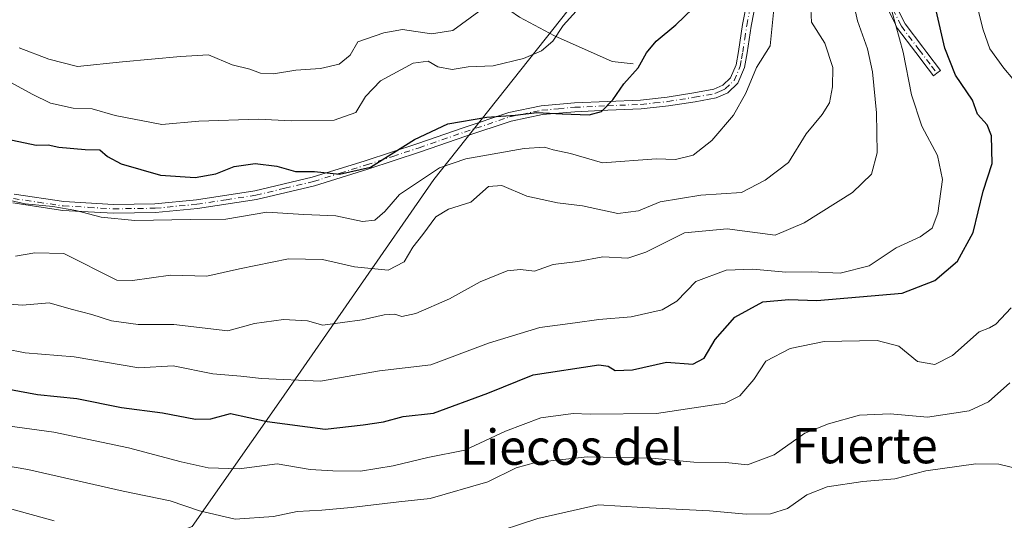
# Model space of a CAD drawing. Units: metres. Extents: x 617366 to 620809, y 4747941 to 4750313.
# Drawn here: x 618846 to 619069, y 4748930 to 4749043 of the extents above; entities that cross this region are included whole.
import ezdxf
from ezdxf.enums import TextEntityAlignment as Align

# ---------------------------------------------------------------- set-up
doc = ezdxf.new("R2010")
doc.units = ezdxf.units.M
doc.header["$MEASUREMENT"] = 0
doc.linetypes.add('DGN Style 4', pattern=[2.638475, 1.318413, -0.659207, 0.001648, -0.659207])
for name, color, linetype, lineweight in [('Arbolado forestal CxS', 92, 'Continuous', 0), ('Camino Cxs', 7, 'Continuous', 0), ('Camino eje', 30, 'DGN Style 4', 13), ('Corriente natural lineal', 142, 'Continuous', 13), ('Curva de nivel maestra', 30, 'Continuous', 30), ('Curva de nivel normal', 30, 'Continuous', 0), ('Texto cartográfico', 7, 'Continuous', 0)]:
    doc.layers.add(name, color=color, linetype=linetype, lineweight=lineweight)
doc.styles.add('Style-Arial', font='txt')

# ---------------------------------------------------------------- blocks, each defined once
blk = doc.blocks.new('*U7')
at = {"layer": 'Arbolado forestal CxS', "color": 92, "linetype": 'Continuous', "lineweight": 0}
blk.add_polyline3d([(618823.0265, 4748910.7067, 774.2606), (618856.0167, 4748916.6673, 770.0854), (618885.1567, 4748928.3191, 760.9157), (618905.2863, 4748957.0589, 746.2086), (618939.8825, 4749006.8733, 728.7281), (618986.4847, 4749065.6709, 718.4052), (618927.8963, 4749087.4775, 703.3826), (618831.7477, 4749121.7153, 675.9756)], dxfattribs=at)

msp = doc.modelspace()

# ---------------------------------------------------------------- linework, layer by layer
at = {"layer": 'Arbolado forestal CxS', "color": 92, "linetype": 'Continuous', "lineweight": 0}
for points in [[(618574.1099, 4749270.4039, 669.5285), (618587.6361, 4749243.1819, 683.7347), (618600.4817, 4749222.3097, 686.1367), (618632.3801, 4749202.2125, 678.1467), (618725.9969, 4749166.6845, 670.5589), (618831.7477, 4749121.7153, 675.9756), (618927.8963, 4749087.4775, 703.3826), (618986.4847, 4749065.6709, 718.4052), (618939.8825, 4749006.8733, 728.7281), (618905.2863, 4748957.0589, 746.2086), (618885.1567, 4748928.3191, 760.9157), (618856.0167, 4748916.6673, 770.0854), (618823.0265, 4748910.7067, 774.2606), (618786.7967, 4748914.2521, 776.1281), (618765.8747, 4748908.3805, 780.9732), (618750.3515, 4748856.1645, 816.1779), (618725.0051, 4748754.3181, 847.9618), (618656.2849, 4748771.6027, 843.296), (618626.7453, 4748787.0619, 841.9345), (618607.1987, 4748797.2923, 842.6358), (618554.8727, 4748832.4877, 836.9205), (618496.8805, 4748860.0173, 829.5339), (618461.2029, 4748875.6387, 822.2115), (618388.6765, 4748892.2607, 813.5578)], [(618725.0051, 4748754.3181, 847.9618), (618750.3515, 4748856.1645, 816.1779), (618765.8747, 4748908.3805, 780.9732), (618786.7967, 4748914.2521, 776.1281), (618823.0265, 4748910.7067, 774.2606), (618856.0167, 4748916.6673, 770.0854), (618885.1567, 4748928.3191, 760.9157), (618905.2863, 4748957.0589, 746.2086), (618939.8825, 4749006.8733, 728.7281), (618986.4847, 4749065.6709, 718.4052), (618927.8963, 4749087.4775, 703.3826), (618831.7477, 4749121.7153, 675.9756), (618725.9969, 4749166.6845, 670.5589), (618632.3801, 4749202.2125, 678.1467), (618600.4817, 4749222.3097, 686.1367), (618587.6361, 4749243.1819, 683.7347), (618574.1099, 4749270.4039, 669.5285)], [(618725.0051, 4748754.3181, 847.9618), (618750.3515, 4748856.1645, 816.1779), (618765.8747, 4748908.3805, 780.9732), (618786.7967, 4748914.2521, 776.1281), (618823.0265, 4748910.7067, 774.2606), (618856.0167, 4748916.6673, 770.0854), (618885.1567, 4748928.3191, 760.9157), (618905.2863, 4748957.0589, 746.2086), (618939.8825, 4749006.8733, 728.7281), (618986.4847, 4749065.6709, 718.4052), (618927.8963, 4749087.4775, 703.3826), (618831.7477, 4749121.7153, 675.9756), (618725.9969, 4749166.6845, 670.5589), (618632.3801, 4749202.2125, 678.1467), (618600.4817, 4749222.3097, 686.1367), (618587.6361, 4749243.1819, 683.7347), (618574.1099, 4749270.4039, 669.5285)]]:
    msp.add_polyline3d(points, dxfattribs=at)
at = {"layer": 'Camino Cxs', "color": 7, "linetype": 'Continuous', "lineweight": 0}
for points in [[(619012.8301, 4749047.3701, 735.9195), (619011.6701, 4749041.5701, 738.1409), (619010.7701, 4749035.5301, 742.4789), (619010.2001, 4749032.2401, 741.5943), (619008.6701, 4749028.6601, 737.8436), (619006.3801, 4749026.5001, 740.0151), (619003.7901, 4749025.3501, 747.0211), (618999.0201, 4749024.4701, 754.2522), (618992.9401, 4749023.5101, 753.833), (618986.8001, 4749022.8401, 749.3091), (618979.2401, 4749022.5301, 743.124), (618971.8101, 4749022.2001, 741.7011), (618964.4701, 4749021.5401, 737.311), (618957.3401, 4749020.0901, 730.2968), (618947.1301, 4749016.6501, 741.3684), (618936.8501, 4749013.0901, 740.6421), (618924.9301, 4749009.2001, 731.7605), (618912.8701, 4749005.4401, 740.5623), (618899.7201, 4749002.3201, 739.9219), (618886.3501, 4749000.2601, 738.2052), (618876.8401, 4748999.3501, 736.0013), (618867.3101, 4748999.2201, 741.2457), (618855.8801, 4748999.8701, 744.1444), (618844.5201, 4749001.5601, 739.8902)], [(619012.8301, 4749047.3701, 735.9195), (619011.6701, 4749041.5701, 738.1409), (619010.7701, 4749035.5301, 742.4789), (619010.2001, 4749032.2401, 741.5943), (619008.6701, 4749028.6601, 737.8436), (619006.3801, 4749026.5001, 740.0151), (619003.7901, 4749025.3501, 747.0211), (618999.0201, 4749024.4701, 754.2522), (618992.9401, 4749023.5101, 753.833), (618986.8001, 4749022.8401, 749.3091), (618979.2401, 4749022.5301, 743.124), (618971.8101, 4749022.2001, 741.7011), (618964.4701, 4749021.5401, 737.311), (618957.3401, 4749020.0901, 730.2968), (618947.1301, 4749016.6501, 741.3684), (618936.8501, 4749013.0901, 740.6421), (618924.9301, 4749009.2001, 731.7605), (618912.8701, 4749005.4401, 740.5623), (618899.7201, 4749002.3201, 739.9219), (618886.3501, 4749000.2601, 738.2052), (618876.8401, 4748999.3501, 736.0013), (618867.3101, 4748999.2201, 741.2457), (618855.8801, 4748999.8701, 744.1444), (618844.5201, 4749001.5601, 739.8902)], [(618844.8901, 4749003.5301, 737.6416), (618856.0801, 4749001.8701, 743.2169), (618867.3501, 4749001.2201, 739.6554), (618876.7301, 4749001.3501, 735.7567), (618886.1001, 4749002.2501, 735.4731), (618899.3401, 4749004.2801, 738.4014), (618912.3401, 4749007.3701, 739.4024), (618924.3201, 4749011.1101, 729.8612), (618936.2101, 4749014.9801, 737.6725), (618946.4801, 4749018.5401, 739.837), (618956.8201, 4749022.0201, 728.8324), (618964.1801, 4749023.5201, 735.5701), (618971.6701, 4749024.2001, 741.8556), (618979.1601, 4749024.5301, 745.5725), (618986.6501, 4749024.8401, 750.3258), (618992.6701, 4749025.4901, 753.5208), (618998.6801, 4749026.4401, 752.5885), (619003.2001, 4749027.2701, 744.2802), (619005.2601, 4749028.1901, 739.9872), (619007.0001, 4749029.8301, 738.7892), (619008.2701, 4749032.8101, 741.5037), (619008.7901, 4749035.8401, 742.9823), (619009.7001, 4749041.9101, 738.2621), (619010.9001, 4749047.9401, 735.2808)], [(618844.8901, 4749003.5301, 737.6416), (618856.0801, 4749001.8701, 743.2169), (618867.3501, 4749001.2201, 739.6554), (618876.7301, 4749001.3501, 735.7567), (618886.1001, 4749002.2501, 735.4731), (618899.3401, 4749004.2801, 738.4014), (618912.3401, 4749007.3701, 739.4024), (618924.3201, 4749011.1101, 729.8612), (618936.2101, 4749014.9801, 737.6725), (618946.4801, 4749018.5401, 739.837), (618956.8201, 4749022.0201, 728.8324), (618964.1801, 4749023.5201, 735.5701), (618971.6701, 4749024.2001, 741.8556), (618979.1601, 4749024.5301, 745.5725), (618986.6501, 4749024.8401, 750.3258), (618992.6701, 4749025.4901, 753.5208), (618998.6801, 4749026.4401, 752.5885), (619003.2001, 4749027.2701, 744.2802), (619005.2601, 4749028.1901, 739.9872), (619007.0001, 4749029.8301, 738.7892), (619008.2701, 4749032.8101, 741.5037), (619008.7901, 4749035.8401, 742.9823), (619009.7001, 4749041.9101, 738.2621), (619010.9001, 4749047.9401, 735.2808)], [(619043.8101, 4749047.5501, 749.1396), (619046.5501, 4749042.1201, 752.9865), (619050.5501, 4749036.8001, 758.7901), (619051.4501, 4749035.6101, 758.8997), (619054.5501, 4749031.4901, 758.2063), (619053.7495, 4749030.8909, 756.6015), (619052.9501, 4749030.2901, 754.8465), (619051.7401, 4749031.9001, 756.8032), (619048.9501, 4749035.6001, 757.9669), (619044.8401, 4749041.0601, 754.0454), (619044.2401, 4749042.2601, 753.4598), (619041.6301, 4749047.4301, 748.7342)], [(619043.8101, 4749047.5501, 749.1396), (619046.5501, 4749042.1201, 752.9865), (619050.5501, 4749036.8001, 758.7901), (619051.4501, 4749035.6101, 758.8997), (619054.5501, 4749031.4901, 758.2063), (619053.7495, 4749030.8909, 756.6015), (619052.9501, 4749030.2901, 754.8465), (619051.7401, 4749031.9001, 756.8032), (619048.9501, 4749035.6001, 757.9669), (619044.8401, 4749041.0601, 754.0454), (619044.2401, 4749042.2601, 753.4598), (619041.6301, 4749047.4301, 748.7342)]]:
    msp.add_polyline3d(points, dxfattribs=at)
at = {"layer": 'Camino eje', "color": 30, "linetype": 'DGN Style 4', "lineweight": 13}
for points in [[(619026.3591, 4749071.4115, 741.6236), (619028.9739, 4749069.4847, 743.1111), (619033.1917, 4749067.2525, 747.2402), (619033.6127, 4749066.7907, 747.2601), (619034.9639, 4749065.3639, 747.3153), (619037.5457, 4749059.9843, 747.3611), (619040.1247, 4749054.3429, 747.7976), (619042.5479, 4749047.8311, 747.9388), (619045.1337, 4749042.7089, 752.9686), (619045.6937, 4749041.5887, 753.5514), (619049.7487, 4749036.2017, 758.2726), (619052.5389, 4749032.5015, 757.4076), (619053.7495, 4749030.8909, 756.6015)], [(618844.7051, 4749002.5451, 738.3317), (618850.3001, 4749001.7151, 740.3704), (618855.9801, 4749000.8701, 743.6687), (618861.6951, 4749000.5451, 739.0004), (618867.3301, 4749000.2201, 740.4519), (618876.7851, 4749000.3501, 735.8858), (618886.2251, 4749001.2551, 736.8161), (618892.8451, 4749002.2701, 738.233), (618899.5301, 4749003.3001, 739.0964), (618906.1051, 4749004.8601, 741.3716), (618912.6051, 4749006.4051, 740.0046), (618918.6351, 4749008.2851, 735.8857), (618924.6251, 4749010.1551, 730.8498), (618930.5701, 4749012.0901, 736.3797), (618936.5301, 4749014.0351, 739.1695), (618946.8051, 4749017.5951, 740.899), (618957.0801, 4749021.0551, 729.5482), (618964.3251, 4749022.5301, 736.2527), (618968.0701, 4749022.8701, 741.0206), (618971.7401, 4749023.2001, 741.7904), (618979.2001, 4749023.5301, 744.343), (618986.7251, 4749023.8401, 749.8132), (618989.7951, 4749024.1751, 751.9871), (618992.8051, 4749024.5001, 753.6621), (618998.8501, 4749025.4551, 753.3698), (619003.4951, 4749026.3101, 745.6895), (619004.5251, 4749026.7701, 742.9177), (619005.8201, 4749027.3451, 739.6228), (619007.8351, 4749029.2451, 738.2022), (619009.2351, 4749032.5251, 741.6008), (619009.5201, 4749034.1701, 742.2402), (619009.7801, 4749035.6851, 742.7081), (619010.2301, 4749038.7051, 741.7078), (619010.6851, 4749041.7401, 738.2103), (619011.2651, 4749044.6401, 736.3199)]]:
    msp.add_polyline3d(points, dxfattribs=at)
at = {"layer": 'Corriente natural lineal', "color": 142, "linetype": 'Continuous', "lineweight": 13}
msp.add_polyline3d([(618985, 4749033, 723.3835), (618980.2075, 4749033.5976, 722.1725), (618967.1603, 4749039.3871, 718.6596), (618959.2412, 4749043.5823, 715.9779), (618952.6744, 4749048.2141, 713.7045), (618933.2342, 4749051.5773, 708.4857), (618926.3782, 4749053.8251, 707.053), (618919.2087, 4749057.4804, 705.1061), (618916.1464, 4749060.527, 703.7679), (618913.833, 4749065.4233, 702.3386), (618911.6059, 4749068.2867, 701.4397), (618887.0144, 4749093.0345, 692.0645), (618882.2037, 4749097.3537, 690.4704), (618876.5332, 4749100.1491, 688.8904), (618873.6875, 4749102.3837, 687.8584), (618851.6331, 4749124.2661, 680.191), (618848.6756, 4749126.2458, 679.6432), (618842.4264, 4749127.9655, 677.873), (618834.8312, 4749131.395, 675.67), (618834.0229, 4749132.1416, 675.4283)], dxfattribs=at)
at = {"layer": 'Curva de nivel maestra', "color": 30, "linetype": 'Continuous', "lineweight": 30, "flags": 128}
for points, elevation in [([(618840.68, 4748959.9301), (618850.15, 4748958.2101), (618859.01, 4748957.3201), (618869.16, 4748955.2201), (618878.43, 4748954.0201), (618885.91, 4748952.6401), (618889.38, 4748952.7201), (618893.86, 4748953.8601), (618902.15, 4748952.1201), (618915.24, 4748950.3801), (618923.86, 4748951.3001), (618928.47, 4748952.0401), (618932.95, 4748953.2301), (618939.8, 4748953.9501), (618952.08, 4748958.4801), (618962.33, 4748962.6501), (618977.23, 4748964.9201), (618979.34, 4748964.6201), (618980.9, 4748963.6601), (618984.84, 4748963.7801), (618992.5, 4748965.5001), (618998.46, 4748965.0701), (619001.02, 4748966.4401), (619003.57, 4748970.6801), (619007.98, 4748975.6601), (619014.36, 4748979.2001), (619020.2, 4748979.6901), (619026.53, 4748979.4701), (619045.84, 4748981.1001), (619053.28, 4748984.0101), (619058.39, 4748988.3801), (619061.92, 4748994.8401), (619064.24, 4749004.2501), (619066.22, 4749010.4601), (619066.11, 4749016.7101), (619065.12, 4749019.2101), (619062.94, 4749021.6101), (619061.82, 4749024.8201), (619057.97, 4749030.4801), (619055.54, 4749036.5501), (619053.59, 4749045.1001)], 750), ([(618843.04, 4749016.0401), (618849.86, 4749014.6001), (618852.55, 4749014.6901), (618854.96, 4749014.1601), (618860.92, 4749013.6401), (618864.22, 4749013.5801), (618866, 4749012.0601), (618869.06, 4749010.4001), (618878.02, 4749007.8601), (618885.86, 4749007.2901), (618890.53, 4749008.1101), (618894.67, 4749009.7901), (618899.41, 4749010.4801), (618904.33, 4749009.8801), (618908.53, 4749008.6401), (618912.85, 4749008.6501), (618918.48, 4749008.0801), (618925.52, 4749009.6501), (618935.5, 4749015.9001), (618943.06, 4749019.4601), (618951.83, 4749020.9901), (618958.28, 4749021.4001), (618963.2, 4749022.0501), (618968.87, 4749021.6901), (618975.04, 4749021.5001), (618977.8, 4749022.2601), (618980.37, 4749024.8801), (618982.86, 4749028.5401), (618986.11, 4749032.1001), (618988.03, 4749035.5601), (618990.22, 4749038.2001), (618994.64, 4749041.8701), (618998.52, 4749045.5401)], 725)]:
    msp.add_lwpolyline(points, dxfattribs=dict(at, elevation=elevation))
at = {"layer": 'Curva de nivel normal', "color": 30, "linetype": 'Continuous', "lineweight": 0, "flags": 128}
for points, elevation in [([(618835.88, 4748979.24), (618846.76, 4748978.45), (618852.76, 4748978.91), (618857.77, 4748977.49), (618862.42, 4748976.3), (618866.86, 4748974.89), (618872.94, 4748974.04), (618881.02, 4748974.02), (618893.23, 4748972.57), (618899.25, 4748974.26), (618905.84, 4748975.18), (618911.23, 4748974.83), (618914.73, 4748973.87), (618923.62, 4748975.06), (618928.58, 4748976.25), (618931.06, 4748976.36), (618932.65, 4748975.85), (618935.81, 4748976.56), (618943.39, 4748979.88), (618950.35, 4748983.67), (618956.46, 4748986.18), (618959.51, 4748986.46), (618962.66, 4748986.12), (618966.87, 4748987.59), (618972.44, 4748988.26), (618978.08, 4748989.36), (618983.75, 4748989.08), (618987.88, 4748990.42), (618996.62, 4748994.81), (619006.25, 4748995.71), (619017.15, 4748994.27), (619023.67, 4748997.02), (619034.59, 4749003.88), (619038.94, 4749008.04), (619040.24, 4749012.87), (619040.09, 4749021.95), (619039.13, 4749031.2), (619038.02, 4749036.44), (619035.77, 4749042.8), (619034.28, 4749049.64)], 740), ([(618845.19, 4748989.53), (618849.57, 4748990.25), (618856.12, 4748990.13), (618868.08, 4748984.08), (618871.68, 4748984.02), (618880.23, 4748985.24), (618888.5, 4748984.94), (618895.87, 4748986.6), (618906.93, 4748988.9), (618914.63, 4748988.76), (618921.88, 4748987.07), (618929.53, 4748986.37), (618933.12, 4748988.2), (618935.1, 4748991.54), (618937.37, 4748994.4), (618940.3, 4748998.38), (618943.2, 4749000.14), (618948.2, 4749001.7), (618952.21, 4749005.26), (618955.25, 4749005.47), (618960.88, 4749003.12), (618967.86, 4749001.6), (618973.53, 4749000.92), (618981.47, 4748999.16), (618986.22, 4748999.75), (618991.11, 4749001.78), (619000.31, 4749003.31), (619009.5, 4749003.95), (619014.87, 4749006.69), (619020.16, 4749010.68), (619024.17, 4749017.2), (619027.78, 4749021.54), (619029.39, 4749024.2), (619030.11, 4749027.86), (619030.14, 4749032.2), (619028.38, 4749037.73), (619025.37, 4749042.44), (619025.07, 4749048.61)], 735), ([(618837.88, 4749003.46), (618847.37, 4749001.36), (618853.58, 4749000.76), (618858.79, 4748999.85), (618864.55, 4748998.36), (618872.2, 4748997.6), (618884.76, 4748997.83), (618892.77, 4748997.88), (618902.09, 4748999.45), (618910.4, 4748998.9), (618917.68, 4748998.64), (618923.74, 4748997.37), (618926.53, 4748997.62), (618928.76, 4748999.62), (618932.1, 4749003.45), (618941.14, 4749009.46), (618947.12, 4749011.5), (618960.34, 4749013.9), (618964.94, 4749014.21), (618966.85, 4749013.56), (618970.81, 4749012.75), (618978.01, 4749010.6), (618990.2, 4749011.52), (618994.53, 4749011.35), (618998.53, 4749012.4), (619002.82, 4749015.67), (619007.7, 4749021.4), (619010.51, 4749026.37), (619012.87, 4749032.17), (619015.98, 4749037.08), (619016.87, 4749046.19)], 730), ([(619072.92, 4749027.21), (619068.88, 4749032.06), (619065.75, 4749036.46), (619064.21, 4749040.7), (619062.56, 4749047.27)], 755), ([(618833.47, 4748970.32), (618847.36, 4748967.6), (618858.42, 4748966.7), (618873.08, 4748964.24), (618880.86, 4748964.72), (618889.86, 4748962.85), (618896.2, 4748962.34), (618900.86, 4748961.85), (618914.2, 4748961.21), (618927.53, 4748963.58), (618939.2, 4748964.88), (618952.2, 4748969.83), (618963.86, 4748973.33), (618971.86, 4748974.39), (618977.2, 4748975.2), (618984.53, 4748975.81), (618991.53, 4748977.36), (618994.86, 4748979.35), (618999.2, 4748983.8), (619006.01, 4748986.3), (619012.06, 4748986.53), (619019.53, 4748985.87), (619025.29, 4748985.97), (619031.84, 4748985.64), (619038.42, 4748987.29), (619044.53, 4748991.38), (619049.92, 4748993.88), (619052.66, 4748995.87), (619053.96, 4748999.2), (619055, 4749006.83), (619053.89, 4749012.27), (619050.29, 4749018.92), (619048.01, 4749026.02), (619046.1, 4749035.71), (619043.64, 4749044.76)], 745), ([(618844.13, 4749028.82), (618848.9, 4749026.19), (618853.07, 4749024.12), (618858.22, 4749023.01), (618862.48, 4749022.87), (618867.75, 4749021.32), (618878.27, 4749019.27), (618886.68, 4749020.06), (618900.2, 4749020.51), (618907.56, 4749020.14), (618917.32, 4749020.3), (618922.19, 4749022.04), (618924.38, 4749025.64), (618927.82, 4749029.19), (618935.2, 4749033.15), (618938.54, 4749033.64), (618940.78, 4749032.38), (618943.98, 4749031.72), (618947.66, 4749032.33), (618953.28, 4749032.62), (618960.19, 4749034.22), (618964.25, 4749035.94), (618966.79, 4749038.2), (618969.1, 4749041.73), (618972.05, 4749044.96)], 720), ([(618846, 4749036.69), (618852.7, 4749034.1), (618859.17, 4749032.41), (618869.41, 4749033.52), (618882.5, 4749034.7), (618888.86, 4749035.06), (618894.2, 4749032.79), (618898.2, 4749031.8), (618900.62, 4749030.91), (618903.58, 4749030.74), (618908.62, 4749031.62), (618914.2, 4749031.98), (618918.39, 4749032.99), (618920.91, 4749034.96), (618922.67, 4749038.01), (618928.56, 4749040.07), (618932.76, 4749040.77), (618939.35, 4749039.85), (618944.13, 4749040.61), (618950.03, 4749044.88)], 715), ([(618843.86, 4748951.01), (618853.86, 4748949.67), (618870.77, 4748946.11), (618882.64, 4748942.99), (618888.79, 4748941.61), (618895.82, 4748941.4), (618904.37, 4748942.48), (618911.86, 4748941.19), (618916.97, 4748940.94), (618923.28, 4748940.82), (618930.63, 4748942.04), (618938.53, 4748943.94), (618946.86, 4748945.6), (618956.09, 4748949.92), (618964.1, 4748952.91), (618971.42, 4748953.93), (618975.22, 4748953.76), (618990.27, 4748953.87), (619005.82, 4748956.22), (619009.11, 4748957.87), (619012.28, 4748961.6), (619015.02, 4748965.73), (619020.48, 4748968.6), (619028.2, 4748970.16), (619040.21, 4748970.4), (619045.08, 4748969.14), (619049.33, 4748965.66), (619053.27, 4748964.95), (619057.27, 4748967.02), (619063.27, 4748972.41), (619065.66, 4748973.3), (619067.05, 4748974.15), (619070.57, 4748977.8)], 755), ([(618831.06, 4748944.06), (618847.94, 4748941.2), (618869.54, 4748936.31), (618880.19, 4748934.14), (618886.82, 4748931.85), (618894.85, 4748930.01), (618903.55, 4748930.6), (618908.95, 4748931.73), (618914.54, 4748932.05), (618921.13, 4748932.59), (618931.91, 4748933.87), (618939.01, 4748934.65), (618952.08, 4748938.41), (618958.49, 4748941.58), (618962.88, 4748942.84), (618974.53, 4748944.09), (618989.1, 4748943.77), (618998.69, 4748942.91), (619005.98, 4748942.81), (619010.86, 4748942.27), (619016.86, 4748944.51), (619023.86, 4748949.47), (619029.2, 4748951.52), (619036.24, 4748953.54), (619043.13, 4748953.82), (619051.59, 4748953.06), (619061, 4748954.46), (619065.4, 4748956.5), (619070.25, 4748960.81)], 760), ([(618951.42, 4748926.18), (618963.42, 4748930.15), (618977.02, 4748933.24), (618987.2, 4748932.62), (619002.28, 4748931.87), (619010.53, 4748931.13), (619016.04, 4748931.19), (619019.9, 4748932.42), (619024.26, 4748935.5), (619028.9, 4748937.26), (619036.99, 4748938.47), (619044.19, 4748939.08), (619051.26, 4748940.89), (619062.52, 4748942.48), (619067.75, 4748942.43), (619071.84, 4748941.42)], 765), ([(618843.53, 4748932.47), (618853.9, 4748929.58)], 765)]:
    msp.add_lwpolyline(points, dxfattribs=dict(at, elevation=elevation))

# ---------------------------------------------------------------- block references
at = {"layer": 'Arbolado forestal CxS', "color": 92, "linetype": 'Continuous', "lineweight": 0}
msp.add_blockref('*U7', (0, 0), dxfattribs=at)

# ---------------------------------------------------------------- texts
at = {"layer": 'Texto cartográfico', "color": 7, "linetype": 'Continuous', "lineweight": 0, "style": 'Style-Arial'}
for s, p in [('Liecos del', (618971.0486, 4748946.2801)), ('Fuerte', (619037.3521, 4748946.6201))]:
    msp.add_text(s, height=8, dxfattribs=at).set_placement(p, align=Align.MIDDLE_CENTER)

doc.saveas('drawing.dxf')
